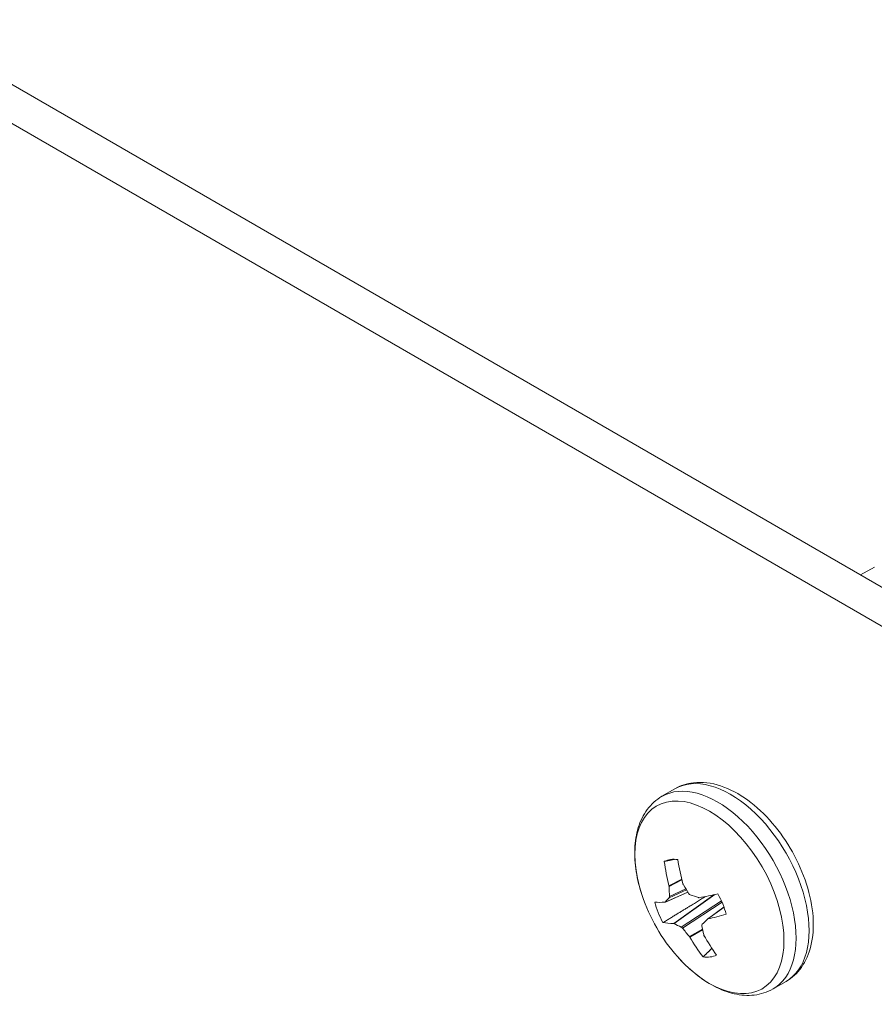
# Model space of a CAD drawing. Units: inches. Extents: x 0.1 to 42.4, y 0.8 to 26.7.
# Drawn here: x 39.7 to 40.6, y 22.3 to 23.4 of the extents above; entities that cross this region are included whole.
import ezdxf

# ---------------------------------------------------------------- set-up
doc = ezdxf.new("R2010")
doc.units = ezdxf.units.IN
doc.header["$LTSCALE"] = 1.25
doc.header["$MEASUREMENT"] = 0
doc.layers.add('Visible (ANSI)', color=7, linetype='Continuous', lineweight=18)
doc.layers.add('Visible Narrow (ANSI)', color=7, linetype='Continuous', lineweight=5)

msp = doc.modelspace()

# ---------------------------------------------------------------- linework, layer by layer
at = {"layer": 'Visible (ANSI)'}
for p, q in [((40.7418, 22.7061), (35.7148, 25.6084)), ((35.6794, 25.588), (40.7065, 22.6856)), ((40.5982, 22.8055), (40.5835, 22.7975)), ((40.3754, 22.5653), (40.389, 22.5732)), ((40.4026, 22.4648), (40.3789, 22.4544)), ((40.4405, 22.4493), (40.4231, 22.4366)), ((40.4919, 22.3634), (40.5056, 22.3713))]:
    msp.add_line(p, q, dxfattribs=at)
msp.add_arc((40.5294, 22.5196), 0.1842, 198.4033, 221.5967, dxfattribs=at)
for centre, major_axis, ratio, start_param, end_param in [((40.4053, 22.448), (-0.0281, 0.0487), 0.57735, 5.838404, 6.258674), ((40.5313, 22.5198), (0.0148, -0.1836), 0.841419, 4.768122, 4.90916), ((40.527, 22.5192), (-0.0314, 0.1815), 0.740781, 1.554076, 1.695114), ((40.3814, 22.4715), (0.00077, -0.0024), 0.529566, 1.057731, 1.448957), ((40.5252, 22.5216), (-0.0807, -0.1655), 0.70883, 5.340551, 5.402919), ((40.3991, 22.4738), (0.00083, -0.00238), 0.655225, 4.602354, 4.993579), ((40.5325, 22.5226), (-0.1274, 0.1329), 0.752932, 1.255381, 1.317749), ((40.3819, 22.4612), (0.00092, -0.00232), 0.508073, 0.23873, 1.022069), ((40.405, 22.4642), (0.00102, -0.00228), 0.673584, 4.937144, 5.720483), ((40.5291, 22.5256), (-0.1838, -0.01), 0.427138, 0.807408, 0.869777), ((40.5305, 22.5162), (-0.1751, -0.0571), 0.138793, 0.802541, 0.943579), ((40.4053, 22.448), (-0.0281, 0.0487), 0.57735, 4.267608, 4.687877), ((40.4053, 22.448), (0.0281, -0.0487), 0.57735, 4.267608, 4.687877), ((40.5305, 22.5162), (-0.1751, -0.0571), 0.138793, 0.337134, 0.478172), ((40.3779, 22.4567), (-0.00096, 0.00231), 0.459637, 2.979682, 3.370907), ((40.526, 22.5252), (-0.1576, -0.0952), 0.178343, 5.729357, 5.791725), ((40.4137, 22.4614), (-0.00114, 0.00223), 0.717967, 2.538036, 2.929261), ((40.5278, 22.5227), (0.1651, 0.0816), 0.239432, 3.916801, 4.057839), ((40.5278, 22.5227), (-0.1651, -0.0816), 0.239432, 0.309801, 0.450839), ((40.3888, 22.4299), (-0.00135, 0.0021), 0.428186, 5.623206, 6.014431), ((40.5305, 22.5141), (0.1803, 0.0374), 0.527777, 3.701652, 3.76402), ((40.4192, 22.4293), (-0.00158, 0.00193), 0.634019, 0.06002, 0.843359), ((40.5344, 22.518), (0.0552, 0.1756), 0.608191, 2.275547, 2.337916), ((40.5336, 22.5145), (0.1424, 0.1167), 0.077704, 2.393971, 2.45634), ((40.4246, 22.4346), (-0.00159, 0.00193), 0.686977, 5.947486, 6.338711), ((40.3961, 22.4262), (-0.00143, 0.00204), 0.468508, 4.825553, 5.608892), ((40.5271, 22.5171), (0.1358, -0.1243), 0.853571, 4.519645, 4.582013), ((40.4212, 22.4197), (0.0017, -0.00187), 0.596541, 3.956759, 4.347985), ((40.527, 22.5192), (-0.0314, 0.1815), 0.740781, 2.019483, 2.160521), ((40.4034, 22.4174), (0.00158, -0.00197), 0.469307, 1.264172, 1.655398), ((40.5313, 22.5198), (0.0148, -0.1836), 0.841419, 5.233529, 5.374567), ((40.4053, 22.448), (0.0281, -0.0487), 0.57735, 5.838404, 6.258674)]:
    msp.add_ellipse(centre, major_axis=major_axis, ratio=ratio, start_param=start_param, end_param=end_param, dxfattribs=at)
for points, knots in [([(40.5056, 22.3713), (40.5119, 22.3749), (40.5174, 22.38), (40.5263, 22.3926), (40.5296, 22.4002), (40.5339, 22.4179), (40.5346, 22.4282), (40.5331, 22.4501), (40.5307, 22.4617), (40.5233, 22.4848), (40.5183, 22.4962), (40.5061, 22.5179), (40.499, 22.5281), (40.4831, 22.5465), (40.4745, 22.5546), (40.4562, 22.5679), (40.4466, 22.5731), (40.4274, 22.5794), (40.4177, 22.5806), (40.4016, 22.5787), (40.3949, 22.5766), (40.389, 22.5732)], [4.947035, 4.947035, 4.947035, 4.947035, 5.205826, 5.205826, 5.489181, 5.489181, 5.816471, 5.816471, 6.158513, 6.158513, 6.497847, 6.497847, 6.835237, 6.835237, 7.174167, 7.174167, 7.516196, 7.516196, 7.846547, 7.846547, 8.088628, 8.088628, 8.088628, 8.088628]), ([(40.3754, 22.5653), (40.3694, 22.5618), (40.3642, 22.557), (40.3558, 22.5458), (40.3527, 22.5394), (40.3485, 22.5255), (40.3473, 22.5181), (40.3466, 22.5026), (40.3471, 22.4946), (40.3497, 22.4781), (40.3518, 22.4698), (40.3546, 22.4614)], [1.805443, 1.805443, 1.805443, 1.805443, 2.0513, 2.0513, 2.297158, 2.297158, 2.543016, 2.543016, 2.788874, 2.788874, 3.034731, 3.034731, 3.034731, 3.034731]), ([(40.3916, 22.3973), (40.3974, 22.3907), (40.4036, 22.3848), (40.4166, 22.3743), (40.4233, 22.3698), (40.437, 22.3626), (40.4441, 22.3599), (40.4582, 22.3567), (40.4653, 22.3562), (40.4792, 22.3578), (40.4859, 22.3599), (40.4919, 22.3634)], [3.717747, 3.717747, 3.717747, 3.717747, 3.963604, 3.963604, 4.209462, 4.209462, 4.45532, 4.45532, 4.701178, 4.701178, 4.947035, 4.947035, 4.947035, 4.947035])]:
    msp.add_open_spline(points, degree=3, knots=knots, dxfattribs=at)
for points, weights in [([(40.3884, 22.4993), (40.3833, 22.4982), (40.3779, 22.4971)], [1.02153114252, 1.01959813281, 1.01681323442]), ([(40.4212, 22.4603), (40.4021, 22.4486), (40.3765, 22.4329)], [1.02352323322, 1.0305859135, 1.01681323442]), ([(40.4278, 22.406), (40.4234, 22.4016), (40.4186, 22.397)], [1.02203110115, 1.01996917254, 1.01681323442])]:
    msp.add_rational_spline(points, weights, degree=2, dxfattribs=at)
at = {"layer": 'Visible Narrow (ANSI)'}
for p, q in [((40.3827, 22.4716), (40.3962, 22.4786)), ((40.3964, 22.4777), (40.3829, 22.4707)), ((40.3791, 22.4545), (40.4026, 22.4649)), ((40.4011, 22.4672), (40.3831, 22.459)), ((40.3834, 22.4603), (40.4005, 22.4682)), ((40.3877, 22.432), (40.4298, 22.4621)), ((40.4309, 22.4623), (40.3883, 22.4319)), ((40.3956, 22.4282), (40.4377, 22.4559)), ((40.4384, 22.4544), (40.3969, 22.4271)), ((40.4405, 22.4491), (40.4236, 22.4368)), ((40.4042, 22.4183), (40.4179, 22.4262)), ((40.4181, 22.4252), (40.4047, 22.4175))]:
    msp.add_line(p, q, dxfattribs=at)
for centre, major_axis, start_param, end_param in [((40.4473, 22.4722), (0.0583, -0.1009), 0, 3.141593), ((40.4337, 22.4643), (0.0583, -0.1009), 0, 3.141593), ((40.4252, 22.4594), (0.0553, -0.0958), 5.053897, 10.654067)]:
    msp.add_ellipse(centre, major_axis=major_axis, ratio=0.57735, start_param=start_param, end_param=end_param, dxfattribs=at)

doc.saveas('drawing.dxf')
